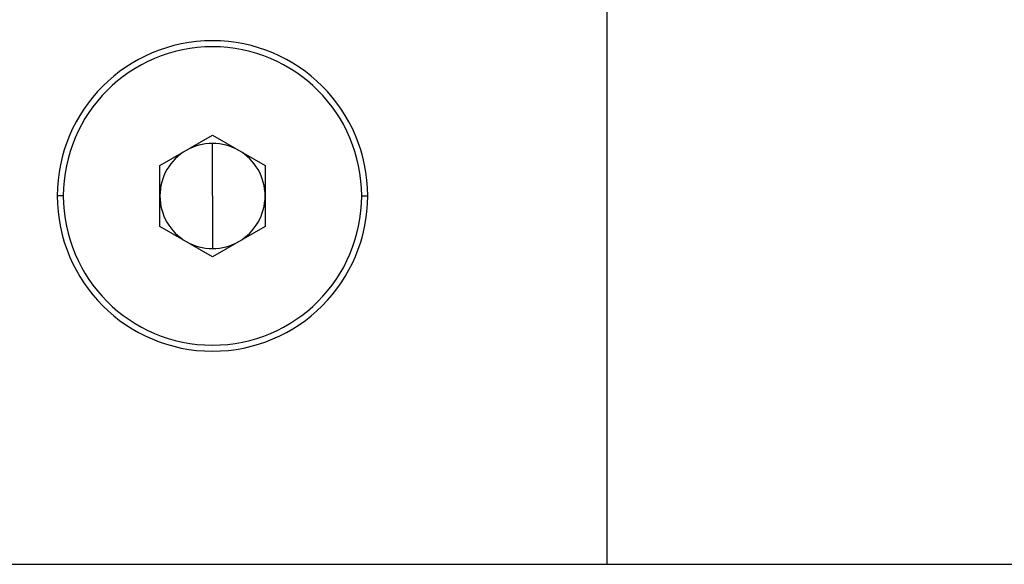
# Model space of a CAD drawing. Units: inches. Extents: x 2168 to 4937, y 3384 to 8520.
# Drawn here: x 2995 to 3033, y 5348 to 5369 of the extents above; entities that cross this region are included whole.
import ezdxf

# ---------------------------------------------------------------- set-up
doc = ezdxf.new("R2010")
doc.units = ezdxf.units.IN
doc.header["$MEASUREMENT"] = 0
doc.layers.add('Helaform', color=7, linetype='Continuous')

# ---------------------------------------------------------------- blocks, each defined once
blk = doc.blocks.new('SKANDI Hanger (side)')
at = {"color": 7, "linetype": 'Continuous', "lineweight": 25}
for p, q in [((15.1, 6), (15.1, 75)), ((-1.9, 21.155), (0.1, 22.309)), ((0.1, 22.309), (2.1, 21.155)), ((0.1, 20), (0.1, 22)), ((-1.9, 18.845), (-1.9, 21.155)), ((2.1, 21.155), (2.1, 18.845)), ((0.1, 20), (0.1, 18)), ((0.1, 17.691), (-1.9, 18.845)), ((2.1, 18.845), (0.1, 17.691)), ((-35, 6), (35, 6))]:
    blk.add_line(p, q, dxfattribs=at)
at = {"color": 8, "linetype": 'Continuous', "lineweight": 25}
for p, q in [((-5.57, 20), (-5.8, 20)), ((5.77, 20), (6, 20))]:
    blk.add_line(p, q, dxfattribs=at)
at = {"color": 7, "linetype": 'Continuous', "lineweight": 25}
for radius, start, end in [(5.9, 0, 180), (5.67, 90, 270), (5.67, 270, 90), (2, 120, 180), (2, 90, 120), (2, 60, 90), (2, 0, 60), (5.9, 180, 0), (2, 180, 240), (2, 300, 0), (2, 240, 270), (2, 270, 300)]:
    blk.add_arc((0.1, 20), radius, start, end, dxfattribs=at)

msp = doc.modelspace()

# ---------------------------------------------------------------- block references
at = {"layer": 'Helaform'}
msp.add_blockref('SKANDI Hanger (side)', (3002.365, 5342.013), dxfattribs=at)

doc.saveas('drawing.dxf')
